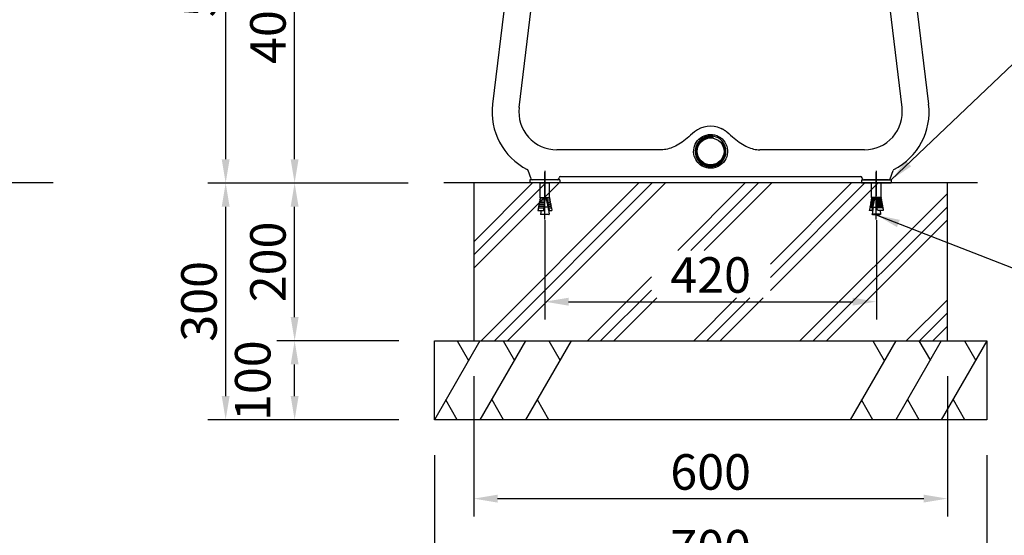
# Model space of a CAD drawing. Extents: x 0 to 6300, y 0 to 4455.
# Drawn here: x 2621 to 3869, y 867 to 1520 of the extents above; entities that cross this region are included whole.
import ezdxf

# ---------------------------------------------------------------- set-up
doc = ezdxf.new("R2010")
doc.units = 0
doc.header["$LTSCALE"] = 4.5
doc.linetypes.add('CENTER2', pattern=[28.575, 19.05, -3.175, 3.175, -3.175])
doc.linetypes.add('CHAIN', pattern=[0.3543, 0.2362, -0.0295, 0.0591, -0.0295])
doc.layers.get('0').update_dxf_attribs({"linetype": 'CONTINUOUS'})
doc.layers.get('DEFPOINTS').update_dxf_attribs({"linetype": 'CONTINUOUS'})
for name, color, linetype in [('P001', 131, 'CONTINUOUS'), ('P002', 181, 'CONTINUOUS'), ('P008', 241, 'CONTINUOUS'), ('P011', 151, 'CONTINUOUS'), ('P015', 111, 'CONTINUOUS'), ('P017', 211, 'CONTINUOUS'), ('P019', 71, 'CONTINUOUS'), ('P901', 135, 'CONTINUOUS'), ('P917', 215, 'CONTINUOUS'), ('P919', 75, 'CONTINUOUS'), ('P_1CENTER', 2, 'CONTINUOUS'), ('P_2DIM', 6, 'CONTINUOUS'), ('P_7THICK', 7, 'CONTINUOUS')]:
    doc.layers.add(name, color=color, linetype=linetype)
doc.styles.add('BIGFONT', font='simplex.shx', dxfattribs={"bigfont": 'bigfont.shx'})
doc.dimstyles.new('DIMBIGFONT$0', dxfattribs={"dimscale": 15, "dimtxt": 3, "dimasz": 2, "dimexe": 1.5, "dimexo": 3, "dimgap": 0.75, "dimtad": 1, "dimdec": 1, "dimdsep": 46, "dimtxsty": 'BIGFONT', "dimsah": 1, "dimcen": 0, "dimclrt": 230, "dimadec": 1, "dimazin": 2, "dimtfac": 0.6, "dimtdec": 1, "dimtofl": 0, "dimtmove": 2, "dimatfit": 3, "dimfxl": 1, "dimtvp": 1, "dimtolj": 1, "dimarcsym": 0})
doc.dimstyles.new('DIMBIGFONT$7', dxfattribs={"dimscale": 15, "dimtxt": 3, "dimasz": 2, "dimexe": 1.5, "dimexo": 3, "dimgap": 0.75, "dimtad": 1, "dimdec": 1, "dimdsep": 46, "dimtxsty": 'BIGFONT', "dimsah": 1, "dimcen": 0, "dimclrt": 230, "dimadec": 1, "dimazin": 2, "dimtfac": 0.6, "dimtdec": 1, "dimtofl": 0, "dimtmove": 0, "dimatfit": 3, "dimfxl": 1, "dimtvp": 1, "dimtolj": 1, "dimarcsym": 0})

# ---------------------------------------------------------------- blocks, each defined once
blk = doc.blocks.new('*D9')
at = {"layer": 'DEFPOINTS', "color": 0}
for p in [(3286.8, 1310.9), (3706.8, 1310.9), (3706.8, 1162.6)]:
    blk.add_point(p, dxfattribs=at)
at = {"layer": 'P_2DIM', "color": 0, "lineweight": -2}
for p, q in [((3286.8, 1265.9), (3286.8, 1140.1)), ((3706.8, 1265.9), (3706.8, 1140.1)), ((3316.8, 1162.6), (3676.8, 1162.6))]:
    blk.add_line(p, q, dxfattribs=at)
at = {"layer": 'P_2DIM', "color": 0}
for points in [[(3316.8, 1167.6), (3316.8, 1157.6), (3286.8, 1162.6)], [(3676.8, 1167.6), (3676.8, 1157.6), (3706.8, 1162.6)]]:
    blk.add_solid(points, dxfattribs=at)
at = {"layer": 'P_2DIM', "color": 230, "insert": (3496.8, 1196.4), "char_height": 45, "attachment_point": 5, "style": 'BIGFONT'}
blk.add_mtext('\\A1;420', dxfattribs=at)
blk = doc.blocks.new('*D11')
at = {"layer": 'DEFPOINTS', "color": 0}
for p in [(2969.7, 1717), (3281.8, 1717), (3158.7, 1313)]:
    blk.add_point(p, dxfattribs=at)
at = {"layer": 'P_2DIM', "color": 0, "lineweight": -2}
for p, q in [((3236.8, 1717), (2947.2, 1717)), ((2969.7, 1343), (2969.7, 1687)), ((3113.7, 1313), (2947.2, 1313))]:
    blk.add_line(p, q, dxfattribs=at)
at = {"layer": 'P_2DIM', "color": 0}
for points in [[(2964.7, 1687), (2974.7, 1687), (2969.7, 1717)], [(2964.7, 1343), (2974.7, 1343), (2969.7, 1313)]]:
    blk.add_solid(points, dxfattribs=at)
at = {"layer": 'P_2DIM', "color": 230, "insert": (2935.9, 1515), "char_height": 45, "attachment_point": 5, "rotation": 90, "style": 'BIGFONT'}
blk.add_mtext('\\A1;404', dxfattribs=at)
blk = doc.blocks.new('*D12')
at = {"layer": 'DEFPOINTS', "color": 0}
for p in [(3440.4, 1835.2), (2882.3, 1313), (3158.7, 1313)]:
    blk.add_point(p, dxfattribs=at)
at = {"layer": 'P_2DIM', "color": 0, "lineweight": -2}
for p, q in [((3395.4, 1835.2), (2859.8, 1835.2)), ((2882.3, 1805.2), (2882.3, 1343)), ((3113.7, 1313), (2859.8, 1313))]:
    blk.add_line(p, q, dxfattribs=at)
at = {"layer": 'P_2DIM', "color": 0}
for points in [[(2877.3, 1805.2), (2887.3, 1805.2), (2882.3, 1835.2)], [(2877.3, 1343), (2887.3, 1343), (2882.3, 1313)]]:
    blk.add_solid(points, dxfattribs=at)
at = {"layer": 'P_2DIM', "color": 230, "insert": (2848.5, 1574.1), "char_height": 45, "attachment_point": 5, "rotation": 90, "style": 'BIGFONT'}
blk.add_mtext('\\A1;522', dxfattribs=at)
blk = doc.blocks.new('CAP')
at = {"layer": 'P017'}
blk.add_circle((0, 0), 17, dxfattribs=at)
blk = doc.blocks.new('BUCH-SOKUMEN')
at = {"layer": 'P015'}
for p, q in [((13.4, -11.2), (14.2, -11.9)), ((14.2, -11.9), (14.9, -12.5)), ((3.2, -18.2), (3, -17.2)), ((3.4, -19.2), (3.2, -18.2))]:
    blk.add_line(p, q, dxfattribs=at)
for radius in [19.5, 18.5, 17.5]:
    blk.add_arc((0, 0), radius, 320, 640, dxfattribs=at)
blk = doc.blocks.new('SENASI-KYAKU-SOKUMEN-01')
at = {"layer": 'P002'}
for p, q in [((-246.8, 304.3), (-276.4, 59.9)), ((276.4, 59.9), (246.8, 304.3)), ((-242.6, 55.8), (-220.5, 238.5)), ((242.6, 55.8), (220.5, 238.5)), ((-62.2, 2), (-194.9, 2)), ((194.9, 2), (62.2, 2)), ((-227.5, -34.7), (-231.3, -24.1)), ((227.5, -34.7), (231.3, -24.1)), ((-194.4, -36), (-225.6, -36)), ((-192.5, -34.7), (-192, -33.3)), ((-190.1, -32), (190.1, -32)), ((192.5, -34.7), (192, -33.3)), ((225.6, -36), (194.4, -36))]:
    blk.add_line(p, q, dxfattribs=at)
for centre, radius, start, end in [((-215, 300.5), 32, 137.1317, 173.1), ((-215, 300.5), 32, 313.5609, 386.9539), ((215, 300.5), 32, 153.0461, 226.4391), ((215, 300.5), 32, 6.9, 42.8683), ((-194.9, 50), 82, 173.1, 242.9018), ((-194.9, 50), 48, 173.1, 270), ((194.9, 50), 48, 270, 366.9), ((194.9, 50), 82, 297.0982, 366.9), ((0, 0), 32, 65.9615, 129.5391), ((0, 0), 32, 50.4609, 54.0385), ((-233.2, -24.8), 2, 20, 62.9018), ((233.2, -24.8), 2, 117.0982, 160), ((-225.6, -34), 2, 200, 270), ((-194.4, -34), 2, 270, 340), ((-190.1, -34), 2, 90, 160), ((190.1, -34), 2, 20, 90), ((194.4, -34), 2, 200, 270), ((225.6, -34), 2, 270, 340)]:
    blk.add_arc(centre, radius, start, end, dxfattribs=at)
for points, knots in [([(-196.1, 274.4), (-195.9, 274.6), (-195.7, 274.8), (-195.3, 275.1), (-195.1, 275.3), (-194.6, 275.7), (-194.4, 275.9), (-194, 276.3), (-193.8, 276.5), (-193.4, 276.9), (-193.2, 277.1), (-192.9, 277.3)], [5.8199295, 5.8199295, 5.8199295, 5.8199295, 5.9016203, 5.9016203, 5.983311, 5.983311, 6.0650018, 6.0650018, 6.1466925, 6.1466925, 6.2283833, 6.2283833, 6.2283833, 6.2283833]), ([(192.9, 277.3), (193.2, 277.1), (193.4, 276.9), (193.8, 276.5), (194, 276.3), (194.4, 275.9), (194.6, 275.7), (195.1, 275.3), (195.3, 275.1), (195.7, 274.8), (195.9, 274.6), (196.1, 274.4)], [-0.0022579, -0.0022579, -0.0022579, -0.0022579, 0.0794329, 0.0794329, 0.1611236, 0.1611236, 0.2428144, 0.2428144, 0.3245051, 0.3245051, 0.4061959, 0.4061959, 0.4061959, 0.4061959]), ([(-220.5, 238.5), (-220.3, 240.5), (-219.8, 242.6), (-218.4, 246.7), (-217.6, 248.8), (-215.3, 252.9), (-214, 255), (-210.9, 259.2), (-209.2, 261.3), (-205.4, 265.4), (-203.3, 267.5), (-201.1, 269.7)], [0, 0, 0, 0, 1.021962, 1.021962, 2.043924, 2.043924, 3.065885, 3.065885, 4.087847, 4.087847, 5.109809, 5.109809, 5.109809, 5.109809]), ([(-201.1, 269.7), (-201.1, 269.7), (-201.1, 269.7), (-201.1, 269.7), (-201, 269.8), (-200.8, 270), (-200.6, 270.2), (-200.2, 270.7), (-200, 271), (-199.7, 271.3)], [-0.3915081, -0.3915081, -0.3915081, -0.3915081, -0.3893768, -0.3893768, -0.264851, -0.264851, -0.1320309, -0.1320309, 0, 0, 0, 0]), ([(-199.7, 271.3), (-199.5, 271.6), (-199.2, 271.8), (-198.6, 272.4), (-198.3, 272.7), (-197.6, 273.2), (-197.3, 273.5), (-196.9, 273.8), (-196.7, 274), (-196.5, 274.1), (-196.5, 274.1), (-196.5, 274.1), (-196.4, 274.1)], [-0.4783866, -0.4783866, -0.4783866, -0.4783866, -0.3608443, -0.3608443, -0.234197, -0.234197, -0.1003293, -0.1003293, 0, 0, 0, 0.0235964, 0.0235964, 0.0235964, 0.0235964]), ([(-196.4, 274.1), (-196.3, 274.2), (-196.2, 274.3), (-196.1, 274.4), (-196.1, 274.4), (-196.1, 274.4)], [-0.3388853, -0.3388853, -0.3388853, -0.3388853, -0.229598, -0.229598, -0.1694109, -0.1694109, -0.1694109, -0.1694109]), ([(196.1, 274.4), (196.1, 274.4), (196.1, 274.4), (196.2, 274.3), (196.3, 274.2), (196.4, 274.1)], [-0.1694911, -0.1694911, -0.1694911, -0.1694911, -0.1039523, -0.1039523, 0, 0, 0, 0]), ([(196.4, 274.1), (196.5, 274.1), (196.6, 274), (196.9, 273.8), (197.1, 273.6), (197.7, 273.2), (198, 272.9), (198.7, 272.3), (199, 272), (199.5, 271.6), (199.6, 271.4), (199.7, 271.3)], [0.6528332, 0.6528332, 0.6528332, 0.6528332, 0.715254, 0.715254, 0.8261034, 0.8261034, 0.9597429, 0.9597429, 1.0971017, 1.0971017, 1.1556662, 1.1556662, 1.1556662, 1.1556662]), ([(199.7, 271.3), (199.9, 271), (200.1, 270.8), (200.5, 270.4), (200.6, 270.2), (200.9, 269.9), (201, 269.8), (201, 269.7), (201.1, 269.7), (201.1, 269.7)], [-0.7826649, -0.7826649, -0.7826649, -0.7826649, -0.6719271, -0.6719271, -0.5678545, -0.5678545, -0.4453598, -0.4453598, -0.3913907, -0.3913907, -0.3913907, -0.3913907]), ([(201.1, 269.7), (203.3, 267.5), (205.4, 265.4), (209.2, 261.3), (210.9, 259.2), (214, 255), (215.3, 252.9), (217.5, 248.8), (218.4, 246.7), (219.8, 242.6), (220.3, 240.5), (220.5, 238.5)], [1.116316, 1.116316, 1.116316, 1.116316, 2.138615, 2.138615, 3.160913, 3.160913, 4.183211, 4.183211, 5.20551, 5.20551, 6.227808, 6.227808, 6.227808, 6.227808]), ([(18.8, 25.9), (18.8, 25.9), (18.8, 25.9), (18.8, 25.9), (18.7, 26), (18.5, 26.1), (18.3, 26.3), (17.9, 26.5), (17.6, 26.7), (17.2, 27), (17, 27.1), (16.7, 27.3), (16.5, 27.4), (16.3, 27.5), (16.2, 27.6), (16, 27.7), (15.9, 27.7), (15.7, 27.9), (15.6, 27.9), (15.2, 28.1), (15, 28.2), (14.5, 28.5), (14.2, 28.7), (13.6, 28.9), (13.4, 29), (13.1, 29.2), (13, 29.2), (13, 29.2)], [-1.570271, -1.570271, -1.570271, -1.570271, -1.560096, -1.560096, -1.436694, -1.436694, -1.321119, -1.321119, -1.214476, -1.214476, -1.148444, -1.148444, -1.092363, -1.092363, -1.056721, -1.056721, -1.024381, -1.024381, -0.983842, -0.983842, -0.907785, -0.907785, -0.782569, -0.782569, -0.65246, -0.65246, -0.523367, -0.523367, -0.523367, -0.523367]), ([(-20.4, 24.7), (-23.9, 21.8), (-26.9, 19.2), (-32.7, 14.4), (-35.5, 12.3), (-41.1, 8.6), (-43.8, 7), (-49.2, 4.5), (-51.9, 3.6), (-57.2, 2.3), (-59.7, 2), (-62.2, 2)], [-0.002258, -0.002258, -0.002258, -0.002258, 1.243755, 1.243755, 2.489768, 2.489768, 3.735782, 3.735782, 4.981795, 4.981795, 6.227808, 6.227808, 6.227808, 6.227808]), ([(0, -21.4), (4.3, -21.4), (8.7, -20.1), (15.3, -15.5), (17.8, -12.6), (21, -5.9), (21.7, -2.2), (21.2, 5.1), (20, 8.7), (16, 14.7), (13.3, 17.2), (7, 20.6), (3.4, 21.5), (-3.7, 21.4), (-7.3, 20.5), (-13.5, 17), (-16.3, 14.5), (-20, 8.5), (-21.1, 5.2), (-21.7, -1.7), (-21.1, -5.2), (-18.6, -11.2), (-16.8, -13.7), (-12.2, -18), (-9.3, -19.6), (-4.2, -21.1), (-2.1, -21.4), (0, -21.4)], [-3.141593, -3.141593, -3.141593, -3.141593, -2.538053, -2.538053, -2.017822, -2.017822, -1.500588, -1.500588, -0.988363, -0.988363, -0.491041, -0.491041, 0.010325, 0.010325, 0.500594, 0.500594, 1.008147, 1.008147, 1.484894, 1.484894, 1.975682, 1.975682, 2.397858, 2.397858, 2.850779, 2.850779, 3.141593, 3.141593, 3.141593, 3.141593]), ([(0, -19.5), (-1.8, -19.5), (-3.7, -19.2), (-8.2, -17.9), (-10.8, -16.5), (-15, -12.8), (-16.6, -10.6), (-19.1, -5.2), (-19.7, -2), (-19.3, 4.3), (-18.3, 7.4), (-15, 12.9), (-12.5, 15.3), (-6.7, 18.6), (-3.5, 19.5), (3.1, 19.5), (6.5, 18.7), (12.3, 15.5), (14.8, 13.2), (18.3, 7.5), (19.3, 4.2), (19.6, -2.5), (18.9, -5.9), (15.9, -11.8), (13.6, -14.4), (7.6, -18.3), (3.8, -19.5), (0, -19.5)], [-3.141593, -3.141593, -3.141593, -3.141593, -2.850779, -2.850779, -2.397858, -2.397858, -1.975682, -1.975682, -1.484894, -1.484894, -1.008147, -1.008147, -0.500594, -0.500594, -0.010325, -0.010325, 0.491041, 0.491041, 0.988363, 0.988363, 1.500588, 1.500588, 2.017822, 2.017822, 2.538053, 2.538053, 3.141593, 3.141593, 3.141593, 3.141593]), ([(20.4, 24.7), (23.9, 21.8), (26.9, 19.2), (32.7, 14.4), (35.5, 12.3), (41.1, 8.6), (43.8, 7), (49.2, 4.5), (51.9, 3.6), (57.2, 2.3), (59.7, 2), (62.2, 2)], [-0.002258, -0.002258, -0.002258, -0.002258, 1.243755, 1.243755, 2.489768, 2.489768, 3.735782, 3.735782, 4.981795, 4.981795, 6.227808, 6.227808, 6.227808, 6.227808])]:
    blk.add_open_spline(points, degree=3, knots=knots, dxfattribs=at)
blk = doc.blocks.new('A$C2199195B')
at = {"layer": 'P011'}
for p, q in [((19, 0), (-19, 0)), ((-19, 0), (-19, -4)), ((19, 0), (19, -4)), ((19, -4), (-19, -4))]:
    blk.add_line(p, q, dxfattribs=at)
at = {"layer": 'P_1CENTER', "linetype": 'CENTER2'}
blk.add_line((0, 10), (0, -14), dxfattribs=at)
blk = doc.blocks.new('A$C48996ADB')
at = {"layer": 'DEFPOINTS', "color": 8}
blk.add_line((-6, -4.5), (6, -4.5), dxfattribs=at)
at = {"layer": 'DEFPOINTS'}
blk.add_point((0, 0), dxfattribs=at)
at = {"layer": 'P001'}
for p, q in [((-6, -23), (-6, -4.5)), ((6, -23), (6, -4.5)), ((-5.9, -23.9), (-6.5, -25.8)), ((-6, -23), (-6.2, -23.9)), ((-5.9, -23.9), (-6.2, -23.9)), ((0.7, -23.9), (-6.2, -23.9)), ((-6, -23), (0.9, -23)), ((0.7, -23.9), (-5.9, -23.9)), ((0.9, -23), (2.1, -23)), ((2.1, -23), (6, -23)), ((5.9, -23.9), (2.2, -23.9)), ((6.2, -23.9), (2.3, -23.9)), ((5.9, -23.9), (6.5, -25.8)), ((5.9, -23.9), (6.2, -23.9)), ((6, -23), (6.2, -23.9)), ((-8.3, -36), (-0.9, -36)), ((-0.7, -34.1), (-7.9, -34.1)), ((-7.8, -33.4), (-0.6, -33.4)), ((-0.8, -34.2), (-7.6, -34.2)), ((-0.3, -31.6), (-7.5, -31.6)), ((-7.4, -30.9), (-0.2, -30.9)), ((-0.4, -31.6), (-7.2, -31.6)), ((-6.9, -28.3), (-7.1, -29)), ((-6.8, -29.1), (-7.1, -29)), ((0, -29), (-7.1, -29)), ((-6.8, -29.1), (-7.1, -30)), ((-6.3, -26.5), (-6.9, -28.3)), ((-6.9, -28.3), (0.1, -28.3)), ((0, -29.1), (-6.8, -29.1)), ((-6.5, -25.8), (-6.6, -26.4)), ((-6.3, -26.5), (-6.6, -26.4)), ((0.4, -26.4), (-6.6, -26.4)), ((-6.5, -25.8), (0.5, -25.8)), ((0.3, -26.5), (-6.3, -26.5)), ((4, -35.1), (-0.9, -35.1)), ((2.7, -25.8), (6.5, -25.8)), ((6.6, -26.4), (2.8, -26.4)), ((6.3, -26.5), (2.8, -26.5)), ((3.2, -28.3), (6.9, -28.3)), ((6.8, -29.1), (3.3, -29.1)), ((7.1, -29), (3.4, -29)), ((3.8, -30.9), (7.4, -30.9)), ((7.2, -31.6), (3.8, -31.6)), ((7.5, -31.6), (3.9, -31.6)), ((4, -35.1), (4, -34)), ((4, -35.1), (5.4, -44)), ((4.3, -33.4), (7.8, -33.4)), ((8, -34.1), (4.4, -34.1)), ((7.7, -34.2), (4.4, -34.2)), ((4.8, -36), (8.3, -36)), ((6.3, -26.5), (6.6, -26.4)), ((6.3, -26.5), (6.9, -28.3)), ((6.5, -25.8), (6.6, -26.4)), ((6.8, -29.1), (7.1, -29)), ((6.8, -29.1), (7.4, -30.9)), ((6.9, -28.3), (7.1, -29)), ((7.2, -31.6), (7.8, -33.4)), ((7.2, -31.6), (7.5, -31.6)), ((7.4, -30.9), (7.5, -31.6)), ((7.7, -34.2), (8, -34.1)), ((7.7, -34.2), (8.3, -36)), ((7.8, -33.4), (8, -34.1)), ((8.3, -36), (8.9, -39.2)), ((-8.8, -39.2), (-1.4, -39.2)), ((-7.2, -39.5), (-1.9, -39.5)), ((-4.7, -39.5), (-5.4, -44)), ((5, -44.5), (-5, -44.5)), ((5.1, -39.5), (7.4, -39.5)), ((5.5, -39.2), (8.9, -39.2)), ((7.4, -39.5), (8.9, -39.2))]:
    blk.add_line(p, q, dxfattribs=at)
for centre, start, end in [((-5, -44.1), 170.9335, 270), ((5, -44.1), 270, 369.0665)]:
    blk.add_arc(centre, 0.4, start, end, dxfattribs=at)
for start_param, end_param in [(2.957453, 2.9617), (2.895021, 2.906868), (2.913961, 2.91663), (2.924034, 2.926824), (2.934585, 2.937517), (2.945691, 2.948789)]:
    blk.add_ellipse((-195.6, -1149.6), major_axis=(-198.2, -1145.4), ratio=0.007006, start_param=start_param, end_param=end_param, dxfattribs=at)
for points, weights in [([(0.5, -25.8), (0.6, -24.8), (0.7, -23.9)], [1, 1.00096214142, 1]), ([(0.7, -23.9), (0.7, -23.9), (0.7, -23.9)], [1, 1.00030769205, 1]), ([(5.1, -39.5), (3.2, -29.7), (1.7, -23)], [1, 0.998481019804, 1]), ([(2.1, -23), (2.2, -23.4), (2.3, -23.9)], [1, 0.999997745246, 1]), ([(2.3, -23.9), (2.3, -23.9), (2.2, -23.9)], [1, 1.00030769183, 1]), ([(2.2, -23.9), (2.5, -24.8), (2.7, -25.8)], [1, 1.00096214142, 1]), ([(-8.3, -36), (-8.5, -37.6), (-8.8, -39.2)], [1, 0.999982456512, 1]), ([(-7.6, -34.2), (-7.9, -35.1), (-8.3, -36)], [1, 1.00064038942, 1]), ([(-7.8, -33.4), (-7.9, -33.8), (-7.9, -34.1)], [1, 0.999999109906, 1]), ([(-7.9, -34.1), (-7.8, -34.2), (-7.6, -34.2)], [1, 1.00020162356, 1]), ([(-7.2, -31.6), (-7.5, -32.5), (-7.8, -33.4)], [1, 1.00069857407, 1]), ([(-7.4, -30.9), (-7.4, -31.2), (-7.5, -31.6)], [1, 0.999999026459, 1]), ([(-7.5, -31.6), (-7.4, -31.6), (-7.2, -31.6)], [1, 1.00022056446, 1]), ([(-7.1, -30), (-7.2, -30.4), (-7.4, -30.9)], [1.00038361563, 1.00036820021, 1]), ([(-0.9, -36), (-0.9, -35.1), (-0.8, -34.2)], [1, 1.00064038939, 1]), ([(-0.8, -34.2), (-0.7, -34.2), (-0.7, -34.1)], [1, 1.00020162354, 1]), ([(-0.6, -33.4), (-0.5, -32.5), (-0.4, -31.6)], [1, 1.00069857406, 1]), ([(-0.4, -31.6), (-0.4, -31.6), (-0.3, -31.6)], [1, 1.00022056447, 1]), ([(-0.2, -30.9), (-0.1, -29.9), (0, -29.1)], [1, 1.00076857845, 1]), ([(0, -29.1), (0, -29), (0, -29)], [1, 1.00024349297, 1]), ([(0.1, -28.3), (0.2, -27.4), (0.3, -26.5)], [1, 1.00085441405, 1]), ([(0.3, -26.5), (0.3, -26.5), (0.4, -26.4)], [1, 1.00027181619, 1]), ([(2.7, -25.8), (2.8, -26.1), (2.8, -26.4)], [1, 0.999998800818, 1]), ([(2.8, -26.4), (2.8, -26.5), (2.8, -26.5)], [1, 1.00027181621, 1]), ([(2.8, -26.5), (3, -27.4), (3.2, -28.3)], [1, 1.00085441404, 1]), ([(3.2, -28.3), (3.3, -28.7), (3.4, -29)], [1, 0.999998925469, 1]), ([(3.4, -29), (3.3, -29), (3.3, -29.1)], [1, 1.00024349292, 1]), ([(3.3, -29.1), (3.5, -29.9), (3.8, -30.9)], [1, 1.00076857844, 1]), ([(3.8, -30.9), (3.8, -31.2), (3.9, -31.6)], [1, 0.999999026476, 1]), ([(3.9, -31.6), (3.9, -31.6), (3.8, -31.6)], [1, 1.0002205644, 1]), ([(3.8, -31.6), (4.1, -32.5), (4.3, -33.4)], [1, 1.00069857407, 1]), ([(4.3, -33.4), (4.4, -33.8), (4.4, -34.1)], [1, 0.99999910992, 1]), ([(4.4, -34.1), (4.4, -34.2), (4.4, -34.2)], [1, 1.00020162355, 1]), ([(4.4, -34.2), (4.6, -35.1), (4.8, -36)], [1, 1.00064038939, 1]), ([(4.8, -36), (5.1, -37.6), (5.5, -39.2)], [1, 0.999982456514, 1]), ([(-8.8, -39.2), (-7.9, -39.4), (-7.2, -39.5)], [1, 1.0051720393, 1]), ([(-1.9, -39.5), (-1.7, -39.4), (-1.4, -39.2)], [1, 1.0051720393, 1]), ([(5.5, -39.2), (5.3, -39.4), (5.1, -39.5)], [1, 1.0051720393, 1])]:
    blk.add_rational_spline(points, weights, degree=2, dxfattribs=at)
at = {"layer": 'P901'}
blk.add_line((-5.4, -44), (5.4, -44), dxfattribs=at)
at = {"layer": 'P_1CENTER', "linetype": 'CENTER2'}
blk.add_line((0, -51), (0, 9.3), dxfattribs=at)
blk = doc.blocks.new('BS01705-R')
for name, p in [('A$C2199195B', (0, 0)), ('A$C48996ADB', (0, 0.5))]:
    blk.add_blockref(name, p)
blk = doc.blocks.new('*D25')
at = {"layer": 'DEFPOINTS', "color": 0}
for p in [(3146.8, 1013), (3846.8, 1013), (3846.8, 817)]:
    blk.add_point(p, dxfattribs=at)
at = {"layer": 'P_2DIM', "color": 0, "lineweight": -2}
for p, q in [((3146.8, 968), (3146.8, 794.5)), ((3846.8, 968), (3846.8, 794.5)), ((3176.8, 817), (3816.8, 817))]:
    blk.add_line(p, q, dxfattribs=at)
at = {"layer": 'P_2DIM', "color": 0}
for points in [[(3176.8, 822), (3176.8, 812), (3146.8, 817)], [(3816.8, 822), (3816.8, 812), (3846.8, 817)]]:
    blk.add_solid(points, dxfattribs=at)
at = {"layer": 'P_2DIM', "color": 230, "insert": (3496.8, 850.8), "char_height": 45, "attachment_point": 5, "style": 'BIGFONT'}
blk.add_mtext('\\A1;700', dxfattribs=at)
blk = doc.blocks.new('*D26')
at = {"layer": 'DEFPOINTS', "color": 0}
for p in [(3196.8, 1113), (3796.8, 1113), (3796.8, 913)]:
    blk.add_point(p, dxfattribs=at)
at = {"layer": 'P_2DIM', "color": 0, "lineweight": -2}
for p, q in [((3196.8, 1068), (3196.8, 890.5)), ((3796.8, 1068), (3796.8, 890.5)), ((3226.8, 913), (3766.8, 913))]:
    blk.add_line(p, q, dxfattribs=at)
at = {"layer": 'P_2DIM', "color": 0}
for points in [[(3226.8, 918), (3226.8, 908), (3196.8, 913)], [(3766.8, 918), (3766.8, 908), (3796.8, 913)]]:
    blk.add_solid(points, dxfattribs=at)
at = {"layer": 'P_2DIM', "color": 230, "insert": (3496.8, 946.8), "char_height": 45, "attachment_point": 5, "style": 'BIGFONT'}
blk.add_mtext('\\A1;600', dxfattribs=at)
blk = doc.blocks.new('*D27')
at = {"layer": 'DEFPOINTS', "color": 0}
for p in [(3158.7, 1313), (2882.3, 1013), (3146.8, 1013)]:
    blk.add_point(p, dxfattribs=at)
at = {"layer": 'P_2DIM', "color": 0, "lineweight": -2}
for p, q in [((3113.7, 1313), (2859.8, 1313)), ((2882.3, 1283), (2882.3, 1043)), ((3101.8, 1013), (2859.8, 1013))]:
    blk.add_line(p, q, dxfattribs=at)
at = {"layer": 'P_2DIM', "color": 0}
for points in [[(2877.3, 1283), (2887.3, 1283), (2882.3, 1313)], [(2877.3, 1043), (2887.3, 1043), (2882.3, 1013)]]:
    blk.add_solid(points, dxfattribs=at)
at = {"layer": 'P_2DIM', "color": 230, "insert": (2848.5, 1163), "char_height": 45, "attachment_point": 5, "rotation": 90, "style": 'BIGFONT'}
blk.add_mtext('\\A1;300', dxfattribs=at)
blk = doc.blocks.new('*D28')
at = {"layer": 'DEFPOINTS', "color": 0}
for p in [(2969.7, 1313), (3158.7, 1313), (3146.8, 1113)]:
    blk.add_point(p, dxfattribs=at)
at = {"layer": 'P_2DIM', "color": 0, "lineweight": -2}
for p, q in [((3113.7, 1313), (2947.2, 1313)), ((2969.7, 1143), (2969.7, 1283)), ((3101.8, 1113), (2947.2, 1113))]:
    blk.add_line(p, q, dxfattribs=at)
at = {"layer": 'P_2DIM', "color": 0}
for points in [[(2964.7, 1283), (2974.7, 1283), (2969.7, 1313)], [(2964.7, 1143), (2974.7, 1143), (2969.7, 1113)]]:
    blk.add_solid(points, dxfattribs=at)
at = {"layer": 'P_2DIM', "color": 230, "insert": (2935.9, 1213), "char_height": 45, "attachment_point": 5, "rotation": 90, "style": 'BIGFONT'}
blk.add_mtext('\\A1;200', dxfattribs=at)
blk = doc.blocks.new('*D29')
at = {"layer": 'DEFPOINTS', "color": 0}
for p in [(2969.7, 1113), (3146.8, 1113), (3146.8, 1013)]:
    blk.add_point(p, dxfattribs=at)
at = {"layer": 'P_2DIM', "color": 0, "lineweight": -2}
for p, q in [((3101.8, 1113), (2947.2, 1113)), ((2969.7, 1043), (2969.7, 1083)), ((3101.8, 1013), (2947.2, 1013))]:
    blk.add_line(p, q, dxfattribs=at)
at = {"layer": 'P_2DIM', "color": 0}
for points in [[(2964.7, 1083), (2974.7, 1083), (2969.7, 1113)], [(2964.7, 1043), (2974.7, 1043), (2969.7, 1013)]]:
    blk.add_solid(points, dxfattribs=at)
at = {"layer": 'P_2DIM', "color": 230, "insert": (2916.6, 1062.5), "char_height": 45, "attachment_point": 5, "rotation": 90, "style": 'BIGFONT'}
blk.add_mtext('\\A1;100', dxfattribs=at)

msp = doc.modelspace()

# ---------------------------------------------------------------- hatches: boundary and pattern name
at = {"layer": 'P919', "linetype": 'Continuous'}
h = msp.add_hatch(dxfattribs=at)
h.set_pattern_fill('PLAST', color=256, scale=15, angle=45, style=0)
h.set_pattern_definition([(45, (-38532.22, 4736.45), (-67.35192, 67.35192), []), (45, (-38540.64, 4744.865), (-67.35192, 67.35192), []), (45, (-38549.06, 4753.28), (-67.35192, 67.35192), [])])
h.paths.add_polyline_path([(3796.76, 1313.05), (3196.76, 1313.05), (3196.76, 1113.05), (3796.76, 1113.05)])
h.paths.add_polyline_path([(3421.7, 1227.49), (3572.52, 1227.49), (3572.52, 1167.27), (3421.7, 1167.27)], flags=16)

# ---------------------------------------------------------------- linework, layer by layer
at = {"layer": 'P019'}
for p, q in [((3146.76, 1113.05), (3846.76, 1113.05)), ((3146.76, 1013.05), (3146.76, 1113.05)), ((3846.76, 1113.05), (3846.76, 1013.05)), ((3846.76, 1013.05), (3146.76, 1013.05))]:
    msp.add_line(p, q, dxfattribs=at)
msp.add_lwpolyline([(3196.76, 1113.05), (3796.76, 1113.05), (3796.76, 1313.05), (3196.76, 1313.05)], close=True, dxfattribs=at)
at = {"layer": 'P919', "linetype": 'Continuous'}
for p, q in [((3204.49, 1113.05), (3146.76, 1013.05)), ((3175.63, 1113.05), (3190.06, 1088.05)), ((3262.23, 1113.05), (3204.49, 1013.05)), ((3234, 1113.05), (3248.43, 1088.05)), ((3319.96, 1113.05), (3262.23, 1013.05)), ((3291.73, 1113.05), (3306.17, 1088.05)), ((3731.29, 1113.05), (3673.55, 1013.05)), ((3702.42, 1113.05), (3716.85, 1088.05)), ((3789.02, 1113.05), (3731.29, 1013.05)), ((3760.79, 1113.05), (3775.23, 1088.05)), ((3846.76, 1113.05), (3789.02, 1013.05)), ((3818.53, 1113.05), (3832.96, 1088.05)), ((3175.71, 1013.05), (3161.28, 1038.05)), ((3234.26, 1013.05), (3219.83, 1038.05)), ((3291.99, 1013.05), (3277.56, 1038.05)), ((3702.51, 1013.05), (3688.07, 1038.05)), ((3761.05, 1013.05), (3746.62, 1038.05)), ((3818.79, 1013.05), (3804.36, 1038.05))]:
    msp.add_line(p, q, dxfattribs=at)
at = {"layer": 'P_1CENTER', "linetype": 'CHAIN', "ltscale": 11.929045}
for p, q in [((3286.76, 1328.54), (3286.76, 1296.63)), ((3706.76, 1328.54), (3706.76, 1296.63))]:
    msp.add_line(p, q, dxfattribs=at)
at = {"layer": 'P_7THICK'}
for p, q in [((2663.85, 1313.05), (665.1, 1313.05)), ((3835.05, 1313.05), (3158.73, 1313.05))]:
    msp.add_line(p, q, dxfattribs=at)

# ---------------------------------------------------------------- block references
msp.add_blockref('BS01705-R', (3286.76, 1317.05))
at = {"xscale": -1}
msp.add_blockref('BS01705-R', (3706.76, 1317.05), dxfattribs=at)
at = {"layer": 'P002'}
msp.add_blockref('SENASI-KYAKU-SOKUMEN-01', (3496.76, 1353.05), dxfattribs=at)
at = {"layer": 'P008', "rotation": 119.9999999999966}
msp.add_blockref('BUCH-SOKUMEN', (3496.76, 1353.05), dxfattribs=at)
at = {"layer": 'P917'}
msp.add_blockref('CAP', (3496.76, 1353.05), dxfattribs=at)

# ---------------------------------------------------------------- dimensions: what is measured, and where the dimension line sits
at = {"layer": 'P_2DIM'}
for base, p1, p2, override, picture, middle in [((2882.29, 1313.05), (3440.41, 1835.25), (3158.73, 1313.05), {"dimrnd": 1}, '*D12', (2848.54, 1574.15)), ((2969.68, 1717.05), (3158.73, 1313.05), (3281.76, 1717.05), {"dimrnd": 0.5}, '*D11', (2935.93, 1515.05)), ((2882.29, 1013.05), (3158.73, 1313.05), (3146.76, 1013.05), {"dimtad": 3, "dimatfit": 0}, '*D27', (2848.54, 1163.05)), ((2969.68, 1313.05), (3146.76, 1113.05), (3158.73, 1313.05), {"dimtad": 3, "dimatfit": 0}, '*D28', (2935.93, 1213.05))]:
    dim = msp.add_linear_dim(base=base, p1=p1, p2=p2, angle=90, dimstyle='DIMBIGFONT$0', override=override, dxfattribs=at)
    dim.commit()
    dim.dimension.update_dxf_attribs({"geometry": picture, "text_midpoint": middle})
for base, p1, p2, override, picture, middle in [((3706.76, 1162.63), (3286.76, 1310.92), (3706.76, 1310.92), {"dimtmove": 0}, '*D9', (3496.76, 1196.38)), ((3796.76, 913.03), (3196.76, 1113.05), (3796.76, 1113.05), {"dimscale": 15, "dimtad": 3, "dimatfit": 0}, '*D26', (3496.76, 946.78)), ((3846.76, 817.01), (3146.76, 1013.05), (3846.76, 1013.05), {"dimscale": 15, "dimtad": 3, "dimatfit": 0}, '*D25', (3496.76, 850.76))]:
    dim = msp.add_linear_dim(base=base, p1=p1, p2=p2, dimstyle='DIMBIGFONT$0', override=override, dxfattribs=at)
    dim.commit()
    dim.dimension.update_dxf_attribs({"geometry": picture, "text_midpoint": middle})
dim = msp.add_linear_dim(base=(2969.68, 1113.05), p1=(3146.76, 1013.05), p2=(3146.76, 1113.05), angle=90, dimstyle='DIMBIGFONT$0', override={"dimatfit": 0}, dxfattribs=at)
dim.commit()
dim.dimension.update_dxf_attribs({"geometry": '*D29', "text_midpoint": (2916.64, 1062.55), "dimtype": 160})

# ---------------------------------------------------------------- leaders
at = {"layer": 'P_2DIM', "annotation_type": 0, "has_hookline": 1, "hookline_direction": 0}
for points, text_width in [([(3725.76, 1317.05), (3917.48, 1499.77), (3919.48, 1499.77)], 180), ([(3706.76, 1272.55), (3885.47, 1202.86), (3887.47, 1202.86)], 645)]:
    msp.add_leader(points, dimstyle='DIMBIGFONT$7', dxfattribs=dict(at, text_width=text_width))

doc.saveas('drawing.dxf')
